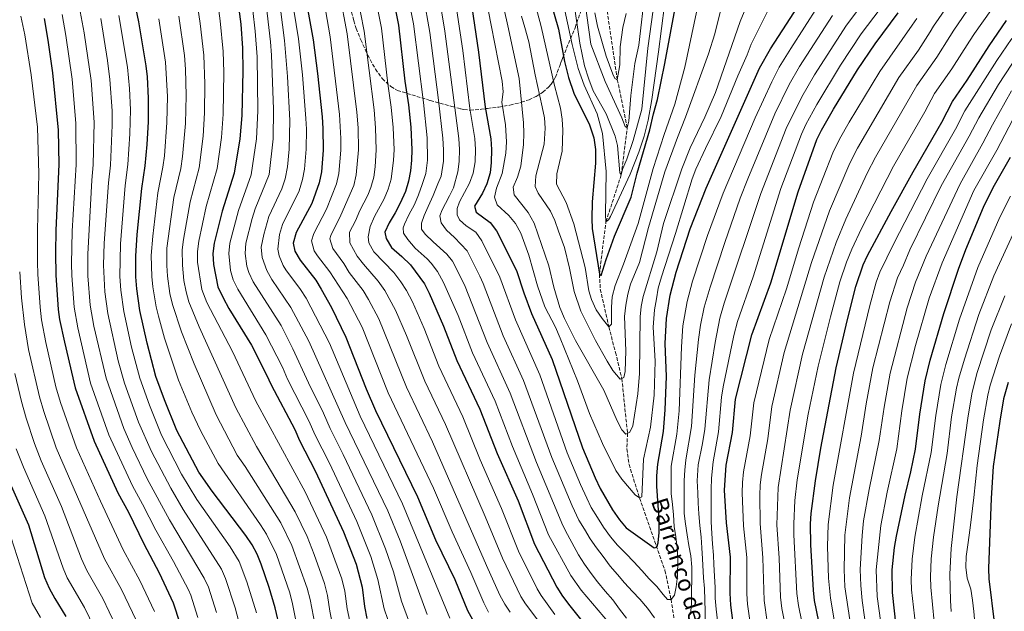
# Model space of a CAD drawing. Units: metres. Extents: x 672030 to 675496, y 4739833 to 4742233.
# Drawn here: x 672808 to 673281, y 4741518 to 4741803 of the extents above; entities that cross this region are included whole.
import ezdxf

# ---------------------------------------------------------------- set-up
doc = ezdxf.new("R2010")
doc.units = ezdxf.units.M
doc.header["$MEASUREMENT"] = 0
doc.linetypes.add('DGN Style 3', pattern=[2.435891, 1.739922, -0.695969])
for name, color, linetype, lineweight in [('Barranco lineal', 142, 'DGN Style 3', 13), ('Curva de nivel directora', 30, 'Continuous', 30), ('Curva de nivel intermedia', 30, 'Continuous', 0), ('Texto de arroyo-regatas y barrancos', 142, 'Continuous', 0), ('Zona arbolada', 92, 'DGN Style 3', 0)]:
    doc.layers.add(name, color=color, linetype=linetype, lineweight=lineweight)
doc.styles.add('Style-Arial', font='arial.ttf')

msp = doc.modelspace()

# ---------------------------------------------------------------- linework, layer by layer
at = {"layer": 'Barranco lineal', "color": 142, "linetype": 'DGN Style 3', "lineweight": 13}
for points in [[(673086.59, 4741680.77, 1225), (673089.76, 4741705.99, 1220), (673097.15, 4741728.67, 1215), (673100, 4741751.19, 1210), (673095.23, 4741774.32, 1205), (673090.3, 4741807.6, 1200), (673093.08, 4741822.07, 1195), (673099.72, 4741847.37, 1190), (673101.97, 4741866.77, 1185), (673108.22, 4741891.66, 1180), (673116.82, 4741913.65, 1175), (673127.95, 4741934.34, 1170), (673142.11, 4741955.09, 1166.57)], [(673086.59, 4741680.77, 1225), (673087.05, 4741673.46, 1226.37), (673091.14, 4741655.39, 1230), (673094.34, 4741643.11, 1233.16), (673097.4, 4741630.57, 1235), (673100.12, 4741604.13, 1240), (673099.82, 4741596.71, 1241.41), (673100.86, 4741589.17, 1242.62), (673105.92, 4741573.02, 1245), (673118.15, 4741538.11, 1252.55), (673121.09, 4741524.21, 1255), (673123.15, 4741510.95, 1257.62)]]:
    msp.add_polyline3d(points, dxfattribs=at)
at = {"layer": 'Curva de nivel directora', "color": 30, "linetype": 'Continuous', "lineweight": 30, "flags": 128}
for points, elevation in [([(673056.77, 4741833.76), (673066.86, 4741798.62), (673069.74, 4741783.12), (673071.67, 4741775.34), (673074.38, 4741767.8), (673081.77, 4741752.59), (673083.95, 4741746.3), (673084.76, 4741740.73), (673084.78, 4741734.22), (673083.12, 4741715.48), (673082.94, 4741707.32), (673083.15, 4741702.66), (673086.59, 4741680.77)], 1225), ([(672933.04, 4741509.86), (672930.67, 4741520.09), (672927.76, 4741529.87), (672923.93, 4741541.19), (672921.96, 4741546.01), (672919.57, 4741550.41), (672916.49, 4741554.93), (672900.32, 4741576.37), (672893.93, 4741585.5), (672883.29, 4741605.57), (672877.42, 4741620.26), (672873.32, 4741631.48), (672869.03, 4741647.49), (672865.62, 4741663.29), (672864.12, 4741673.64), (672863.64, 4741679.45), (672863.65, 4741689.47), (672864.35, 4741699.89), (672866.5, 4741722.02), (672868.12, 4741732.93), (672869.08, 4741743.18), (672869.7, 4741754.03), (672869.79, 4741765.39), (672869.28, 4741775.64), (672868.64, 4741780.98), (672865.1, 4741802.24), (672861.38, 4741820)], 1350), ([(672911.86, 4741818.06), (672914.15, 4741801.05), (672914.88, 4741789.57), (672915.08, 4741778.54), (672914.67, 4741757.16), (672913.73, 4741745.9), (672911, 4741729.41), (672905.2, 4741711.12), (672901.26, 4741695.71), (672900.69, 4741690.74), (672900.94, 4741685.4), (672903.06, 4741674.62), (672905.57, 4741669.3), (672908.42, 4741664.22), (672919.27, 4741646.57), (672926.5, 4741632.33), (672928.67, 4741627.44), (672940.12, 4741605.96), (672942.43, 4741600.61), (672950.06, 4741585.7), (672963.56, 4741556.7), (672969.61, 4741541.16), (672972.55, 4741530.1), (672973.69, 4741520.73), (672974.78, 4741515.09)], 1325), ([(672987.14, 4741815.16), (672989.96, 4741800.58), (672993.09, 4741773.62), (672994.82, 4741762.21), (672995.86, 4741751.43), (672996.34, 4741740.58), (672996.22, 4741735.58), (672995.68, 4741730.39), (672994.77, 4741725.47), (672993.31, 4741720.47), (672990.82, 4741714.87), (672988.35, 4741710.18), (672985.41, 4741705.52), (672983.37, 4741700.94), (672984.01, 4741697.92), (672986.56, 4741693.61), (672991.59, 4741689.3), (672995.74, 4741685.23), (673002.43, 4741676.04), (673004.72, 4741671.59), (673011.68, 4741655.71), (673018.01, 4741639.22), (673029.14, 4741615.76), (673037.5, 4741594.48), (673047.55, 4741571.69), (673055.33, 4741550.78), (673066.13, 4741530.05), (673068.81, 4741525.83), (673072.37, 4741521.09), (673083.81, 4741506.84)], 1275), ([(673024.62, 4741813.72), (673028.45, 4741787.62), (673031.59, 4741761.18), (673034.31, 4741745.88), (673034.64, 4741740.76), (673034.57, 4741734.53), (673034.04, 4741729.51), (673032.54, 4741724.24), (673030.36, 4741719.74), (673026.55, 4741713.52), (673027.29, 4741710.62), (673034.01, 4741705.54), (673037.19, 4741701.67), (673046.67, 4741682.45), (673050.23, 4741671.69), (673053.99, 4741661.77), (673063.95, 4741639.73), (673078.49, 4741597.17), (673084.49, 4741582.72), (673086.93, 4741577.62), (673092.84, 4741567.36), (673096.22, 4741562.54), (673099.42, 4741558.7), (673112.99, 4741549), (673114.25, 4741549.37), (673114.92, 4741551.38), (673115.3, 4741556.36), (673115.32, 4741562.52), (673114.21, 4741578.7), (673114.16, 4741583.7), (673114.64, 4741589.28), (673117.4, 4741605.08), (673118.31, 4741615.42), (673118.93, 4741631.51), (673118.27, 4741647.31), (673118.8, 4741659.33), (673120.62, 4741670.65), (673123.49, 4741681.74), (673130.33, 4741702.56), (673137.9, 4741722.11), (673163.66, 4741779.89), (673168.83, 4741789.19), (673186.12, 4741815.83)], 1250), ([(673086.59, 4741680.77), (673087.42, 4741680.16), (673089.8, 4741687.84), (673093.93, 4741699.05), (673101.9, 4741717.78), (673104.77, 4741729.27), (673110.88, 4741750.12), (673112.61, 4741757.96), (673114.55, 4741764.81), (673118.1, 4741782.05), (673123.45, 4741811.29)], 1225), ([(672946.02, 4741809.42), (672948.89, 4741793.53), (672950.99, 4741777.38), (672953.28, 4741756.43), (672953.65, 4741750.88), (672953.71, 4741740.45), (672952.88, 4741730.04), (672951.82, 4741724.71), (672948.27, 4741714.71), (672940.76, 4741700.76), (672939.35, 4741695.64), (672940.19, 4741691.87), (672942.68, 4741687.53), (672950.22, 4741677.78), (672952.84, 4741673.51), (672957.79, 4741664.62), (672964.67, 4741650.48), (672974.48, 4741625.57), (672978.95, 4741615.12), (672999.07, 4741573.63), (673007.76, 4741552.92), (673017.06, 4741533.82), (673023.13, 4741518.85), (673025.58, 4741514.49)], 1300), ([(673151.32, 4741510.35), (673149.87, 4741521.42), (673149.54, 4741527.19), (673149.69, 4741544.55), (673147.67, 4741560.99), (673146.82, 4741576.8), (673147.65, 4741588.77), (673150.61, 4741604.49), (673152.08, 4741620.54), (673159.97, 4741651.49), (673169.01, 4741676.51), (673182.18, 4741720.38), (673191.15, 4741745.56), (673193.38, 4741750.04), (673199.27, 4741760.18), (673210.7, 4741779.02), (673219.17, 4741791.51), (673230.32, 4741806.45)], 1275), ([(672819.51, 4741803.85), (672821.37, 4741793.32), (672823.56, 4741777.67), (672826.26, 4741750.1), (672826.57, 4741733.59), (672825.23, 4741701.89), (672825.05, 4741691.08), (672825.11, 4741680.2), (672826.26, 4741663.81), (672826.95, 4741658.85), (672829.26, 4741648.02), (672834.46, 4741625.96), (672843.55, 4741600.36), (672854.94, 4741575.51), (672860.1, 4741566.18), (672867.45, 4741550.91), (672874.84, 4741536.98), (672881.56, 4741522.62), (672884.72, 4741512.77)], 1375), ([(673193.34, 4741508.1), (673190.09, 4741523.69), (673189.53, 4741528.66), (673188.24, 4741550.46), (673188.21, 4741560.52), (673188.5, 4741565.57), (673190.51, 4741581.24), (673193.04, 4741597.06), (673200.49, 4741635.62), (673205.86, 4741658.9), (673209.9, 4741674.75), (673213.49, 4741685.16), (673215.63, 4741689.72), (673226.98, 4741710.84), (673237.53, 4741729.97), (673251.33, 4741753.84), (673256.44, 4741763.76), (673263.53, 4741774.05), (673274.1, 4741790.7), (673282.44, 4741802.8)], 1300), ([(673235.27, 4741473.99), (673233.49, 4741490.29), (673231.07, 4741501.11), (673229.32, 4741511.28), (673227.51, 4741527.51), (673227.4, 4741538.45), (673228.53, 4741549.26), (673229.48, 4741554.72), (673233.61, 4741574.41), (673236.45, 4741585.65), (673238.72, 4741596.49), (673240.66, 4741613.39), (673243.23, 4741629.35), (673245.74, 4741639.41), (673252.26, 4741661.78), (673259.3, 4741683.2), (673262.85, 4741692.59), (673271.36, 4741713.03), (673276.01, 4741722.5), (673284.28, 4741737.04)], 1325), ([(673283.17, 4741628.63), (673280.98, 4741620.7), (673279.13, 4741610.02), (673276.04, 4741588.13), (673275.03, 4741572.89), (673273.7, 4741539.04), (673273.89, 4741534.04), (673276.59, 4741512.03), (673278.3, 4741482.49), (673279.05, 4741476.97), (673282.2, 4741466.24)], 1350), ([(672801.07, 4741584.71), (672811.96, 4741560.03), (672819.68, 4741534.77), (672821.91, 4741529.68), (672824.68, 4741524.6), (672829.98, 4741516.05)], 1400)]:
    msp.add_lwpolyline(points, dxfattribs=dict(at, elevation=elevation))
at = {"layer": 'Curva de nivel intermedia', "color": 30, "linetype": 'Continuous', "lineweight": 0, "flags": 128}
for points, elevation in [([(673135.57, 4741817.51), (673127.68, 4741780.38), (673122.93, 4741762.59), (673117.71, 4741747.88), (673112.46, 4741731.63), (673105.22, 4741705.11), (673098.21, 4741685.61), (673094.15, 4741675.32), (673092.75, 4741669.76), (673092.36, 4741664.78), (673092.37, 4741656.68), (673091.14, 4741655.39), (673087.9, 4741659.34), (673085.12, 4741663.59), (673082.81, 4741668.59), (673081.59, 4741672.68), (673079.72, 4741683.89), (673074.34, 4741704.97), (673070.63, 4741715.2), (673065.94, 4741724.03), (673066.18, 4741729.05), (673068.65, 4741739.94), (673069.03, 4741750.1), (673068.74, 4741755.39), (673067.95, 4741760.65), (673065.07, 4741771.47), (673058.55, 4741799.89), (673049.9, 4741832.36)], 1230), ([(673029.65, 4741826.2), (673034.53, 4741800.49), (673039.89, 4741773.55), (673040.37, 4741768.48), (673039.68, 4741763.52), (673041.38, 4741752.64), (673041.87, 4741744.35), (673041.64, 4741739.02), (673039.77, 4741729.16), (673037.04, 4741722.05), (673036.08, 4741717.84), (673037.42, 4741714.06), (673043.05, 4741709.03), (673046.18, 4741705.13), (673048.88, 4741700.47), (673052.73, 4741689.88), (673056.83, 4741675.08), (673060.37, 4741665.02), (673065.45, 4741655.23), (673067.72, 4741649.92), (673076.05, 4741629.41), (673081.89, 4741613.64), (673088.12, 4741599.23), (673094.58, 4741586.25), (673097.34, 4741582.07), (673103.8, 4741574.52), (673105.92, 4741573.02), (673106.99, 4741573.5), (673107.83, 4741591.69), (673111.24, 4741607.17), (673112.98, 4741622.46), (673113.43, 4741638.85), (673112.51, 4741655.27), (673113.16, 4741663.5), (673114.01, 4741668.9), (673114.94, 4741673.94), (673116.52, 4741679.44), (673123.25, 4741700.29), (673131.21, 4741726.59), (673132.95, 4741731.27), (673137.58, 4741741.26), (673145.17, 4741756.56), (673153.12, 4741776.24), (673157.68, 4741786.28), (673159.67, 4741791.4), (673169.72, 4741811.56)], 1245), ([(673156.23, 4741806.95), (673154.35, 4741802.31), (673142.45, 4741768.12), (673137.32, 4741756.32), (673130.32, 4741741.53), (673126.22, 4741731.49), (673117.5, 4741705.12), (673114.17, 4741691.41), (673107.65, 4741670.06), (673106.68, 4741665.15), (673106.19, 4741660.17), (673105.95, 4741632.97), (673105.16, 4741623.18), (673102.68, 4741607.73), (673101.28, 4741604.7), (673099.3, 4741603.73), (673097.34, 4741605.84), (673095.09, 4741610.08), (673088.71, 4741624.9), (673075.11, 4741648.84), (673069.76, 4741659.47), (673067.55, 4741664.64), (673064.7, 4741674.46), (673062.27, 4741684.72), (673055.22, 4741705.36), (673052.29, 4741710.46), (673045.67, 4741718.96), (673045.14, 4741722.58), (673047.16, 4741727.43), (673048.78, 4741732.67), (673050.15, 4741743.15), (673050.27, 4741748.62), (673050.05, 4741753.62), (673047.96, 4741774.89), (673042.55, 4741800.26), (673036.54, 4741827.6)], 1240), ([(673164.23, 4741719.59), (673176.37, 4741750.8), (673183.9, 4741766.03), (673190.07, 4741776.69), (673205.5, 4741800.63), (673225.37, 4741827.02)], 1265), ([(673140.46, 4741582.54), (673141.38, 4741590.42), (673143.86, 4741604.83), (673145.4, 4741621.51), (673146.16, 4741626.45), (673151.3, 4741651.18), (673153.07, 4741657.88), (673160.53, 4741679.45), (673173.93, 4741721.95), (673183.76, 4741748.18), (673185.88, 4741752.7), (673191.14, 4741762.37), (673202.53, 4741781.36), (673212.56, 4741796.37), (673233.35, 4741823.98)], 1270), ([(672959.11, 4741508.11), (672956.93, 4741518.53), (672955.8, 4741526.1), (672954.4, 4741531.88), (672949.48, 4741545.82), (672946.01, 4741554.42), (672940.32, 4741566.29), (672921.64, 4741597.77), (672911.8, 4741616.34), (672894.08, 4741655.33), (672889.09, 4741667.42), (672887.77, 4741672.25), (672886.79, 4741677.75), (672886.02, 4741685.03), (672885.96, 4741692.41), (672886.5, 4741697.38), (672889.72, 4741715.48), (672894.09, 4741731.93), (672896, 4741747.16), (672896.7, 4741758.45), (672896.83, 4741772.38), (672896.38, 4741786.13), (672894.63, 4741801.32), (672892.09, 4741818.82)], 1335), ([(672902.04, 4741818.44), (672904.22, 4741802.67), (672905.63, 4741787.85), (672905.92, 4741777.96), (672905.68, 4741757.8), (672904.87, 4741746.53), (672902.74, 4741731.51), (672897.46, 4741713.3), (672893.88, 4741696.55), (672893.36, 4741691.57), (672893.36, 4741686.57), (672895.41, 4741673.43), (672897.79, 4741667.12), (672910.08, 4741643.55), (672921.4, 4741619.68), (672945.03, 4741575.92), (672955.39, 4741554.18), (672962.78, 4741534.15), (672964.18, 4741528.1), (672965.31, 4741519.63), (672967.55, 4741509.17)], 1330), ([(672918.75, 4741817.79), (672921.04, 4741797.75), (672921.94, 4741785.37), (672922.27, 4741759.32), (672921.72, 4741745.9), (672919.16, 4741728.47), (672912.96, 4741711.31), (672908.88, 4741695.7), (672908.44, 4741690.72), (672909.2, 4741682.49), (672910.48, 4741678.07), (672912.62, 4741673.5), (672926.19, 4741651.59), (672934.14, 4741635.96), (672936.6, 4741630.19), (672946.99, 4741609.88), (672949.73, 4741603.51), (672956.71, 4741589.79), (672969.91, 4741561.73), (672976.66, 4741544.89), (672980.03, 4741533.77), (672983.01, 4741519.62), (672986.57, 4741509.41)], 1320), ([(672925.55, 4741817.53), (672928.36, 4741792.5), (672928.82, 4741786.17), (672929.83, 4741760.1), (672929.71, 4741745.89), (672927.69, 4741728.67), (672921.09, 4741712.23), (672919.56, 4741707.47), (672916.5, 4741695.68), (672916.22, 4741690.69), (672916.96, 4741684.55), (672917.91, 4741681.52), (672920.08, 4741676.98), (672933.47, 4741655.98), (672939.17, 4741644.86), (672946.66, 4741628.41), (672953.86, 4741613.8), (672957.04, 4741606.41), (672963.36, 4741593.87), (672977.07, 4741564.96), (672983.71, 4741548.62), (672987.51, 4741537.43), (672991.41, 4741523.43), (672995.28, 4741512.86)], 1315), ([(672932.13, 4741817.28), (672935.15, 4741793.22), (672936.59, 4741775.84), (672937.67, 4741754.73), (672937.42, 4741740.89), (672936.56, 4741732.44), (672935.49, 4741726.59), (672933.92, 4741721.84), (672927.65, 4741708.41), (672925.19, 4741699.9), (672923.89, 4741693.68), (672924.42, 4741688.74), (672926.65, 4741682.57), (672928.98, 4741678.2), (672938.21, 4741664.68), (672946.86, 4741648.46), (672964.34, 4741609.32), (672984.87, 4741566.85), (672990.77, 4741552.34), (673003.7, 4741516.98)], 1310), ([(672953.37, 4741816.46), (672957.1, 4741794.94), (672961.59, 4741757.59), (672962.3, 4741745.99), (672962.23, 4741740.48), (672961.26, 4741729.12), (672960.15, 4741724.25), (672955.29, 4741711.95), (672949.27, 4741700.28), (672948.15, 4741696.7), (672949.42, 4741692.04), (672950.95, 4741689.61), (672956.98, 4741681.81), (672965.24, 4741668.97), (672972.45, 4741655.23), (672985.08, 4741623.67), (673006.8, 4741577.7), (673015.72, 4741556.67), (673024.72, 4741537.21), (673030.96, 4741522.58), (673033.28, 4741518.15)], 1295), ([(672961.65, 4741816.14), (672965.31, 4741796.35), (672969.89, 4741758.74), (672970.53, 4741751.1), (672970.76, 4741740.5), (672969.67, 4741728.47), (672968.41, 4741723.36), (672962.31, 4741709.2), (672957.37, 4741699.29), (672956.96, 4741697.76), (672958.35, 4741693.06), (672963.74, 4741685.83), (672966.32, 4741681.55), (672972.97, 4741672.86), (672975.61, 4741668.61), (672980.52, 4741659.32), (672993.82, 4741626.42), (673006.34, 4741600.03), (673032.37, 4741540.6), (673038.78, 4741526.3), (673041.09, 4741521.87), (673043.62, 4741518.03)], 1290), ([(672969.95, 4741815.82), (672973.53, 4741797.76), (672978.2, 4741759.9), (672978.98, 4741751.21), (672979.29, 4741740.53), (672978.73, 4741732.42), (672978.04, 4741727.47), (672976.69, 4741722.47), (672975.22, 4741718.81), (672971.31, 4741711.31), (672969.33, 4741706.45), (672966.33, 4741700.87), (672966.53, 4741695.88), (672970.1, 4741689.45), (672973.07, 4741685.57), (672980.25, 4741677.39), (672983.4, 4741672.86), (672988.58, 4741663.41), (672993.82, 4741651.2), (673002.58, 4741629.17), (673012.55, 4741608.31), (673031.63, 4741564.18), (673040.02, 4741544), (673048.88, 4741525.56), (673051.12, 4741522.04), (673073.02, 4741492.9)], 1285), ([(672978.53, 4741815.49), (672981.74, 4741799.17), (672984.89, 4741772.39), (672986.51, 4741761.05), (672987.42, 4741751.32), (672987.81, 4741740.55), (672987.63, 4741735.56), (672986.39, 4741726.39), (672984.99, 4741721.58), (672983.07, 4741716.95), (672978.36, 4741708.42), (672976.35, 4741703.69), (672975.32, 4741698.68), (672975.75, 4741695.84), (672978.17, 4741691.47), (672987.72, 4741681.6), (672991.17, 4741677.11), (672993.85, 4741672.89), (672996.65, 4741667.5), (673002.31, 4741654.54), (673009.3, 4741636.49), (673020.85, 4741612.03), (673029.28, 4741591.41), (673039.59, 4741567.93), (673047.68, 4741547.39), (673056.71, 4741529.3), (673058.62, 4741526.04), (673065.24, 4741516.88)], 1280), ([(673147.25, 4741817.45), (673142.11, 4741796.32), (673139.14, 4741786.78), (673128.06, 4741756.26), (673124.09, 4741746.52), (673118.08, 4741729.99), (673110.2, 4741703.27), (673105.83, 4741686.3), (673101.6, 4741675.9), (673100.22, 4741671.09), (673099.3, 4741665.85), (673098.75, 4741660.37), (673099.29, 4741643.89), (673099.05, 4741633.89), (673098.38, 4741631.08), (673096.58, 4741630.14), (673093.01, 4741634.36), (673090.34, 4741638.83), (673084.8, 4741648.81), (673077.65, 4741662.96), (673074.51, 4741672.46), (673072.24, 4741683.67), (673069.75, 4741693.62), (673067.01, 4741701.48), (673065.15, 4741706.54), (673063.01, 4741711.06), (673057.19, 4741719.71), (673055.7, 4741722.85), (673056.05, 4741728.02), (673060.1, 4741743.28), (673060.58, 4741750.96), (673060.18, 4741755.95), (673059.12, 4741761.25), (673055.64, 4741776.61), (673052.62, 4741792.5), (673050.71, 4741799.52), (673049.16, 4741804.91)], 1235), ([(673073.46, 4741817.31), (673077.14, 4741791.9), (673079.5, 4741780.97), (673081.47, 4741774.54), (673083.59, 4741768.93), (673089.9, 4741757.89), (673094.19, 4741747.13), (673095.29, 4741742.59), (673096.39, 4741729.44), (673097.15, 4741728.67), (673097.81, 4741731.59), (673099.86, 4741736.12), (673102.9, 4741745.04), (673107.04, 4741760.11), (673109.9, 4741789.5), (673113.24, 4741813.83)], 1215), ([(673079.65, 4741812.08), (673082.43, 4741791.5), (673089.34, 4741773.43), (673097.36, 4741756.05), (673099.01, 4741751.78), (673100, 4741751.19), (673100.74, 4741754.36), (673101.75, 4741766.69), (673103.68, 4741782.06), (673105.6, 4741791), (673108.56, 4741817.39)], 1210), ([(673167.31, 4741513.37), (673165.81, 4741523.63), (673165.27, 4741544.18), (673163.89, 4741560.8), (673163.75, 4741574.29), (673163.94, 4741579.29), (673164.54, 4741584.26), (673167.58, 4741601.52), (673169.6, 4741617.04), (673175.55, 4741643.06), (673188.58, 4741686.32), (673197.28, 4741711.21), (673207.08, 4741734.2), (673210.71, 4741741.35), (673230.68, 4741775.4), (673240.02, 4741788.46), (673245.75, 4741797.36), (673247.36, 4741800.05), (673257.96, 4741815.53)], 1285), ([(672994.53, 4741814.88), (672997.18, 4741801.25), (673002.02, 4741763.32), (673003.73, 4741746.32), (673003.9, 4741735.62), (673003.05, 4741729.16), (673001.41, 4741723.92), (672999.61, 4741718.96), (672997.71, 4741714.25), (672995, 4741709.29), (672992.79, 4741704.75), (672992.17, 4741703.04), (672992.3, 4741700.45), (672994.44, 4741697.39), (672997.98, 4741693.32), (673003.81, 4741688.14), (673005.75, 4741686.05), (673008.81, 4741682.1), (673011.67, 4741676.72), (673018.62, 4741660.89), (673025.62, 4741642.82), (673036.42, 4741619.61), (673044.73, 4741597.85), (673054.5, 4741574.94), (673062.15, 4741555.28), (673072.79, 4741535.78), (673077.78, 4741528.61), (673105.08, 4741496.6)], 1270), ([(673002.07, 4741814.59), (673005.09, 4741796.98), (673009.21, 4741764.43), (673011.37, 4741746.21), (673011.66, 4741740.65), (673011.56, 4741735.16), (673010.42, 4741727.93), (673008.91, 4741724.2), (673006.58, 4741718.59), (673004.32, 4741713.25), (673002.38, 4741708.93), (673001.02, 4741705.36), (673001.03, 4741702.39), (673002.87, 4741699.98), (673006.68, 4741696.33), (673013.19, 4741690.32), (673015.92, 4741687), (673021.65, 4741675.53), (673032.58, 4741647.87), (673043.71, 4741623.46), (673056.31, 4741590.07), (673068.97, 4741559.78), (673071.34, 4741555.38), (673076.54, 4741545.67), (673079.51, 4741541.12), (673082.59, 4741536.75), (673085.68, 4741532.65), (673089.4, 4741528.21), (673093.02, 4741523.95), (673096.29, 4741519.47), (673099.64, 4741515.22)], 1265), ([(673009.58, 4741814.3), (673012.32, 4741797.66), (673019.02, 4741746.1), (673019.32, 4741740.69), (673019.23, 4741734.95), (673018.59, 4741730), (673016.47, 4741722.33), (673014.57, 4741718.39), (673012.64, 4741714.72), (673010.97, 4741711.65), (673009.85, 4741708.77), (673010.5, 4741705.41), (673013.06, 4741701.93), (673016.98, 4741698.39), (673023.02, 4741691.9), (673029.1, 4741679.79), (673030.69, 4741676.27), (673040.39, 4741650.98), (673050.14, 4741629.52), (673063.7, 4741592.43), (673073.58, 4741569.28), (673076.72, 4741562.41), (673079.38, 4741558.01), (673082.12, 4741553.42), (673085.16, 4741549.09), (673088.4, 4741544.84), (673091.86, 4741540.28), (673095.25, 4741536.14), (673098.6, 4741532.23), (673102.56, 4741527.94), (673106.02, 4741524.25), (673109.68, 4741519.96), (673113.06, 4741515.33)], 1260), ([(673017.1, 4741814.01), (673020.95, 4741788.44), (673024.33, 4741760.39), (673026.67, 4741745.99), (673026.98, 4741740.73), (673026.9, 4741734.74), (673025.94, 4741729.31), (673024.07, 4741724.49), (673021.71, 4741720.02), (673019.28, 4741715.52), (673018.26, 4741712.33), (673018.23, 4741709.36), (673019.39, 4741706.84), (673022.52, 4741704.07), (673027.18, 4741700.99), (673030.11, 4741696.79), (673038.68, 4741679.36), (673046.24, 4741658.69), (673057.89, 4741632.27), (673071.1, 4741594.8), (673077.45, 4741579.58), (673080.62, 4741572.97), (673082.71, 4741568.38), (673085.71, 4741563.64), (673088.64, 4741559.01), (673091.99, 4741554.3), (673095.37, 4741550.27), (673099.3, 4741546.36), (673103.18, 4741542.25), (673106.99, 4741538.19), (673110.57, 4741534.12), (673114.26, 4741530.47), (673117.35, 4741526.53), (673119.31, 4741524.23), (673121.09, 4741524.21), (673122.67, 4741526.18), (673123.58, 4741530.24), (673124.24, 4741535.41), (673124.34, 4741543.32), (673124.01, 4741549.07), (673123.34, 4741554.29), (673122.62, 4741559.24), (673122.18, 4741564.88), (673121.69, 4741569.87), (673121.16, 4741575.2), (673121.06, 4741580.68), (673121.11, 4741588.31), (673123.82, 4741603.78), (673124.93, 4741614.92), (673126.02, 4741645.83), (673126.79, 4741655.8), (673128.79, 4741667.6), (673131.45, 4741677.41), (673138.64, 4741699.27), (673146.14, 4741719.7), (673161.58, 4741756.03), (673169.5, 4741773.3), (673173.12, 4741780.37), (673178.63, 4741789.32), (673191.88, 4741809.83)], 1255), ([(673068.96, 4741812.15), (673073.46, 4741791.32), (673076.46, 4741779.65), (673079.24, 4741771.73), (673085.48, 4741757.9), (673088.1, 4741748.49), (673089.86, 4741730.07), (673089.46, 4741709.53), (673089.76, 4741705.99), (673091.05, 4741706.91), (673091.9, 4741708.43), (673101.41, 4741728.83), (673105.57, 4741739.4), (673108.13, 4741747.09), (673110.01, 4741754.88), (673111.79, 4741764.72), (673115.09, 4741787.71), (673117.93, 4741810.26)], 1220), ([(673178.08, 4741501.08), (673174.42, 4741519.8), (673173.7, 4741525.3), (673173.06, 4741544), (673172, 4741560.06), (673172.52, 4741578.03), (673178.36, 4741615.29), (673184.25, 4741642.2), (673194.69, 4741679.28), (673200.43, 4741695.93), (673205.09, 4741707.27), (673215.33, 4741729.33), (673219.35, 4741737.01), (673239.27, 4741771.52), (673248.86, 4741785.15), (673255.2, 4741795.14), (673257.06, 4741798.15), (673267.87, 4741813.98)], 1290), ([(673185.45, 4741506.32), (673182.34, 4741521.29), (673181.61, 4741526.98), (673180.17, 4741555.27), (673180.1, 4741560.61), (673180.67, 4741571.79), (673181.77, 4741581.72), (673187.08, 4741613.32), (673191.79, 4741636.48), (673197.7, 4741660.24), (673202.29, 4741677.01), (673205.46, 4741686.5), (673208.03, 4741692.83), (673212.66, 4741702.77), (673227.99, 4741732.68), (673243.2, 4741758.88), (673247.85, 4741767.64), (673256.19, 4741779.6), (673264.65, 4741792.92), (673267.06, 4741796.56), (673279.14, 4741813.95)], 1295), ([(672828.19, 4741805.65), (672830.04, 4741795.59), (672832.96, 4741774.66), (672834.84, 4741753.3), (672834.88, 4741733.46), (672833.05, 4741701.49), (672832.7, 4741685.76), (672832.81, 4741680.05), (672833.98, 4741664.79), (672835.69, 4741654.84), (672841.89, 4741628.33), (672850.69, 4741603.41), (672862.01, 4741578.87), (672866.83, 4741570.11), (672873.18, 4741557.56), (672881.74, 4741542.47), (672888.9, 4741528.9), (672890.03, 4741526.33), (672893.53, 4741515.49)], 1370), ([(672836.92, 4741807.17), (672838.86, 4741796.89), (672842.14, 4741773.87), (672843.62, 4741753.82), (672843.19, 4741733.32), (672842.42, 4741725.96), (672840.49, 4741690.44), (672840.52, 4741679.9), (672841.69, 4741665.76), (672843.44, 4741655.73), (672849.32, 4741630.71), (672857.84, 4741606.46), (672861.81, 4741597.28), (672869.09, 4741582.23), (672879.79, 4741562.48), (672896.51, 4741534.37), (672898.51, 4741530.04), (672902.45, 4741517.89)], 1365), ([(672939.65, 4741807.75), (672941.93, 4741793.94), (672943.79, 4741776.61), (672945.47, 4741755.58), (672945.69, 4741750.58), (672945.5, 4741740.89), (672944.72, 4741731.24), (672943.82, 4741726.32), (672942.19, 4741720.86), (672934.21, 4741704.59), (672932.67, 4741699.82), (672931.94, 4741692.75), (672932.53, 4741689.59), (672934.51, 4741684.98), (672935.83, 4741682.87), (672942.91, 4741673.36), (672945.58, 4741669.13), (672956.72, 4741647.56), (672971.53, 4741612.45), (672991.97, 4741570.24), (673014.6, 4741515.2)], 1305), ([(673084.39, 4741806.58), (673085.62, 4741800.16), (673089.91, 4741785.58), (673093.02, 4741776.95), (673094.08, 4741774.91), (673095.23, 4741774.32), (673096.43, 4741781.54), (673096.52, 4741790.13), (673097.9, 4741799.42), (673099.4, 4741806.21)], 1205), ([(672808.34, 4741804.98), (672810.29, 4741795.96), (672813.36, 4741776.72), (672816.4, 4741751.45), (672817.04, 4741728.96), (672816.33, 4741702.08), (672816.31, 4741686.44), (672816.45, 4741680.74), (672817.61, 4741664.79), (672818.32, 4741658.69), (672820.3, 4741647.86), (672825.14, 4741626.57), (672827.35, 4741619.03), (672835.05, 4741597.23), (672846.63, 4741571.46), (672857.6, 4741548.15), (672865.6, 4741533.35), (672872.67, 4741518.43)], 1380), ([(672846.76, 4741803.7), (672849.96, 4741783.53), (672851.19, 4741774.46), (672852.18, 4741759.33), (672852.33, 4741752.46), (672851.5, 4741733.19), (672850.45, 4741724.65), (672848.41, 4741695.7), (672848.12, 4741685.12), (672848.8, 4741672.27), (672850.1, 4741661.79), (672855.21, 4741638.95), (672858.14, 4741628.27), (672864.99, 4741609.51), (672871.24, 4741595.35), (672880.4, 4741577.77), (672886.4, 4741567.41), (672904.8, 4741538.78), (672906.82, 4741534.2), (672911.4, 4741520.15), (672913.96, 4741510.36)], 1360), ([(672855.48, 4741805.27), (672859.63, 4741780.31), (672860.59, 4741770.06), (672861.01, 4741759.86), (672860.8, 4741748.25), (672859.86, 4741733.59), (672858.47, 4741723.33), (672856.18, 4741695.3), (672855.93, 4741679.6), (672856.46, 4741672.96), (672857.82, 4741662.76), (672861.53, 4741645.65), (672865.49, 4741630.63), (672870.17, 4741617.63), (672875.9, 4741603.3), (672885.56, 4741584.53), (672893.02, 4741572.35), (672909.01, 4741549.52), (672913.38, 4741542.4), (672917.1, 4741532.75), (672921.68, 4741517.81)], 1355), ([(672878.61, 4741753.66), (672878.81, 4741766.23), (672877.89, 4741782.69), (672874.7, 4741803.58)], 1345), ([(672951.46, 4741503.32), (672947.42, 4741524.1), (672946.03, 4741529.62), (672938.67, 4741550.09), (672933.33, 4741561.13), (672916.24, 4741588.21), (672912.4, 4741593.68), (672902.22, 4741613.01), (672891.7, 4741637.52), (672885.62, 4741653.06), (672881.22, 4741666.18), (672880.05, 4741671.45), (672878.89, 4741679.85), (672878.56, 4741684.98), (672878.61, 4741693.24), (672881.98, 4741717.66), (672885.27, 4741731.52), (672886.13, 4741737.32), (672887.52, 4741753.29), (672887.83, 4741766.65), (672887.5, 4741779.43), (672886.97, 4741785.93), (672884.3, 4741804.93)], 1340), ([(673157.91, 4741521.95), (673157.55, 4741526.93), (673157.48, 4741544.36), (673155.86, 4741559.64), (673155.28, 4741575.55), (673155.38, 4741580.55), (673155.93, 4741585.53), (673159.09, 4741603), (673160.84, 4741618.79), (673168.29, 4741649.29), (673176.54, 4741673.69), (673182.45, 4741693.37), (673189.6, 4741715.42), (673198.81, 4741739.07), (673202.06, 4741745.69), (673206.72, 4741753.81), (673221.44, 4741778.25), (673236.97, 4741800.55), (673239.21, 4741803.76)], 1280), ([(673177.9, 4741772), (673182.88, 4741780.67), (673198.69, 4741805.23)], 1260), ([(673201.39, 4741503.03), (673197.72, 4741524.75), (673196.75, 4741534.42), (673196.29, 4741549.75), (673196.67, 4741560.31), (673199.02, 4741579.23), (673208.84, 4741633.14), (673216.65, 4741665.63), (673219.79, 4741676.95), (673221.55, 4741681.63), (673228.15, 4741695.46), (673244.3, 4741726.58), (673257.92, 4741750.48), (673262.45, 4741759.4), (673277.78, 4741783.61), (673284.95, 4741794.19)], 1305), ([(673208.61, 4741503.8), (673204.7, 4741530.2), (673204.32, 4741538.57), (673204.73, 4741555.16), (673206.83, 4741573.07), (673212.45, 4741602.72), (673214.93, 4741618.32), (673218.15, 4741635.58), (673226.28, 4741667.5), (673230.02, 4741679.04), (673232.95, 4741684.99), (673235.94, 4741692.4), (673251.07, 4741723.19), (673264.51, 4741747.12), (673269.04, 4741756.04), (673278.63, 4741772.06), (673288.36, 4741787)], 1310), ([(673130.39, 4741516.88), (673130.93, 4741522.24), (673130.98, 4741528.26), (673131.03, 4741533.92), (673131, 4741539.67), (673130.63, 4741545.11), (673129.69, 4741550.14), (673128.75, 4741555.21), (673127.99, 4741560.51), (673127.43, 4741565.5), (673127.44, 4741571.05), (673127.37, 4741576.11), (673127.38, 4741581.37), (673127.73, 4741586.46), (673128.25, 4741591.45), (673130.89, 4741607.44), (673132.56, 4741632.06), (673134.3, 4741649.32), (673135.26, 4741656.19), (673137.04, 4741664.87), (673139.85, 4741674.46), (673146.95, 4741695.97), (673154.37, 4741717.28), (673157.94, 4741726.62), (673171.02, 4741757.97), (673177.9, 4741772)], 1260), ([(673216.32, 4741499.57), (673213.03, 4741523.67), (673212.29, 4741530.97), (673212.01, 4741538.53), (673212.98, 4741555.02), (673213.7, 4741562), (673216.37, 4741577.14), (673221.2, 4741600.65), (673223.5, 4741616.68), (673226.43, 4741633.12), (673234.58, 4741664.55), (673238.63, 4741676.83), (673243.72, 4741689.33), (673260.06, 4741724.29), (673271.1, 4741743.76), (673275.63, 4741752.68), (673284.83, 4741768.95)], 1315), ([(673223.69, 4741500.34), (673220.27, 4741525.59), (673219.71, 4741538.49), (673221.92, 4741559.82), (673224.99, 4741575.78), (673229.63, 4741596.74), (673232.08, 4741615.03), (673234.71, 4741630.66), (673238.67, 4741646.4), (673245.27, 4741669.14), (673251.51, 4741686.27), (673266.74, 4741720.94), (673277.69, 4741740.4), (673291.04, 4741765.85)], 1320), ([(672943.22, 4741501.07), (672939.05, 4741522.09), (672937.66, 4741527.36), (672931.29, 4741545.75), (672926.52, 4741555.65), (672923.63, 4741560.17), (672903.17, 4741589.59), (672894.71, 4741605.53), (672890.64, 4741614.26), (672884.22, 4741629.8), (672877.43, 4741649.98), (672874.46, 4741660.58), (672873.4, 4741664.96), (672871.76, 4741674.68), (672871.29, 4741679.66), (672871.06, 4741689.73), (672871.74, 4741699.06), (672874.24, 4741719.84), (672876.7, 4741732.23), (672877.43, 4741737.75), (672878.61, 4741753.66)], 1345), ([(673137.4, 4741512.87), (673137.41, 4741518.58), (673137.38, 4741523.87), (673137.13, 4741529.5), (673136.72, 4741534.56), (673136.26, 4741543.81), (673135.89, 4741548.99), (673135.56, 4741554.17), (673134.96, 4741559.81), (673134.48, 4741565.4), (673134.14, 4741570.5), (673133.92, 4741575.57), (673133.63, 4741581.35), (673134.19, 4741588.92), (673136.22, 4741599.29), (673137.38, 4741606.13), (673139.48, 4741629.83), (673142.28, 4741647.81), (673144.58, 4741659.51), (673146.69, 4741666.76), (673164.23, 4741719.59)], 1265), ([(673238.68, 4741512.17), (673236.79, 4741528.82), (673236.52, 4741533.81), (673237.01, 4741543.55), (673238.37, 4741554.16), (673241.9, 4741574.11), (673246.2, 4741594.96), (673248.35, 4741612.71), (673250.78, 4741627.62), (673253.22, 4741637.25), (673259.87, 4741659.16), (673268.65, 4741683.89), (673279.16, 4741708.09), (673284.36, 4741718.28)], 1330), ([(673286.41, 4741701.99), (673276.33, 4741679.87), (673269.15, 4741661.27), (673262.16, 4741639.88), (673259.44, 4741630.76), (673258.33, 4741625.89), (673256.04, 4741612.04), (673253.84, 4741594.49), (673249.51, 4741569.26), (673247.36, 4741554.13), (673246.23, 4741543.67), (673245.81, 4741535.12), (673246.06, 4741530.13), (673247.64, 4741513.37)], 1335), ([(672807.77, 4741681.8), (672808.61, 4741669.32), (672810.02, 4741656.54), (672812.04, 4741644.46), (672817.22, 4741621.64), (672819.31, 4741614.65), (672825.3, 4741597.19), (672848.61, 4741543.66), (672856.69, 4741529.04), (672863.77, 4741514.24)], 1385), ([(673281.58, 4741670.35), (673275.09, 4741653.94), (673268.2, 4741632.94), (673265.72, 4741623.2), (673263.74, 4741611.37), (673258.46, 4741573.5), (673255.84, 4741548.78), (673255.11, 4741536.43), (673255.49, 4741523.71), (673255.83, 4741518.42)], 1340), ([(673284.79, 4741656.84), (673279.06, 4741641.32), (673274.61, 4741627.28), (673273.43, 4741622.43), (673271.43, 4741610.69), (673268.33, 4741588.61), (673266.75, 4741573.2), (673265, 4741558.71), (673263.86, 4741550.51), (673263.09, 4741544.92), (673262.78, 4741539.75), (673263.53, 4741534.41), (673265.27, 4741529.19), (673266.06, 4741523.85), (673266.7, 4741518.41), (673267.31, 4741510.83), (673269.82, 4741479.25), (673270.6, 4741474.31), (673274.08, 4741462.36), (673277.38, 4741455.33), (673294.91, 4741430.15)], 1345), ([(672805.43, 4741632.88), (672808.59, 4741619.48), (672810.9, 4741611.36), (672814.89, 4741599.31), (672818.06, 4741590.97), (672827.92, 4741568.89), (672837.58, 4741543.73), (672840.13, 4741538.17), (672847.78, 4741524.72), (672856.87, 4741505.47)], 1390), ([(672806.14, 4741596.72), (672809.56, 4741587.84), (672819.94, 4741564.46), (672828.63, 4741539.25), (672830.64, 4741534.67), (672838.95, 4741520.24), (672848.67, 4741500.1), (672855.14, 4741479.85), (672864.28, 4741460.3), (672866.11, 4741455.37), (672867.43, 4741450.55), (672869.49, 4741445.73), (672887, 4741413.86), (672891.38, 4741403.67), (672895.84, 4741394.72), (672903.2, 4741374.66), (672907.22, 4741365.51), (672910.28, 4741360.73), (672915.62, 4741353.5), (672931.24, 4741336.45), (672935.25, 4741332.45), (672948, 4741318.15), (672955.09, 4741310.32), (672982, 4741280.49)], 1395), ([(673143.43, 4741514.07), (673142.72, 4741519.44), (673142.27, 4741524.85), (673142.24, 4741529.95), (673142.02, 4741535.43), (673141.69, 4741541.02), (673141.43, 4741545.48), (673141.02, 4741550.88), (673140.61, 4741555.87), (673140.43, 4741561.5), (673140.36, 4741566.79), (673140.33, 4741571.97), (673140.38, 4741577.07), (673140.46, 4741582.54)], 1270), ([(672817.83, 4741515.53), (672813.8, 4741522.35), (672803.72, 4741553.85)], 1405), ([(673159.33, 4741511.86), (673157.91, 4741521.95)], 1280)]:
    msp.add_lwpolyline(points, dxfattribs=dict(at, elevation=elevation))
at = {"layer": 'Zona arbolada', "color": 92, "linetype": 'DGN Style 3', "lineweight": 0}
for points in [[(672967.39, 4741806.88, 1290.1), (672968.45, 4741802.7, 1288.86), (672969.63, 4741799, 1288.31)], [(673052.75, 4741764.7, 1242.8), (673056.2, 4741766.3, 1241.22), (673059.38, 4741768.31, 1239.77), (673062.2, 4741770.79, 1238.44), (673063.45, 4741772.22, 1237.83), (673064.52, 4741773.79, 1237.51), (673065.47, 4741775.59, 1237.62), (673067.7, 4741781.45, 1238.59), (673068.34, 4741783.32, 1238.48), (673068.97, 4741785.03, 1237.83), (673074.89, 4741799.35, 1228.13), (673077.68, 4741807.32, 1222.77)], [(672969.63, 4741799, 1288.31), (672971.86, 4741793.48, 1287.86), (672975.23, 4741786.14, 1286.71), (672978.88, 4741779.37, 1284.4), (672982.19, 4741774.87, 1282.21), (672986.34, 4741770.99, 1279.59), (672989.48, 4741769.17, 1277.87), (673005.22, 4741764.35, 1271.28), (673015.63, 4741761.49, 1268.1), (673019.82, 4741760.35, 1266.5), (673021.47, 4741759.99, 1265.5), (673024.45, 4741759.68, 1262.84), (673029.89, 4741760.09, 1256.58), (673032.77, 4741760.49, 1253.91), (673038.17, 4741761.18, 1250.3), (673043.58, 4741762.08, 1247.27), (673049.13, 4741763.44, 1244.5), (673052.75, 4741764.7, 1242.8)]]:
    msp.add_polyline3d(points, dxfattribs=at)

# ---------------------------------------------------------------- texts
at = {"layer": 'Texto de arroyo-regatas y barrancos', "color": 142, "linetype": 'Continuous', "lineweight": 0, "style": 'Style-Arial'}
msp.add_text('Barranco de Krutxillaga', height=8, rotation=287.688, dxfattribs=at).set_placement((673111.37, 4741571.63, 1247.8))

doc.saveas('drawing.dxf')
